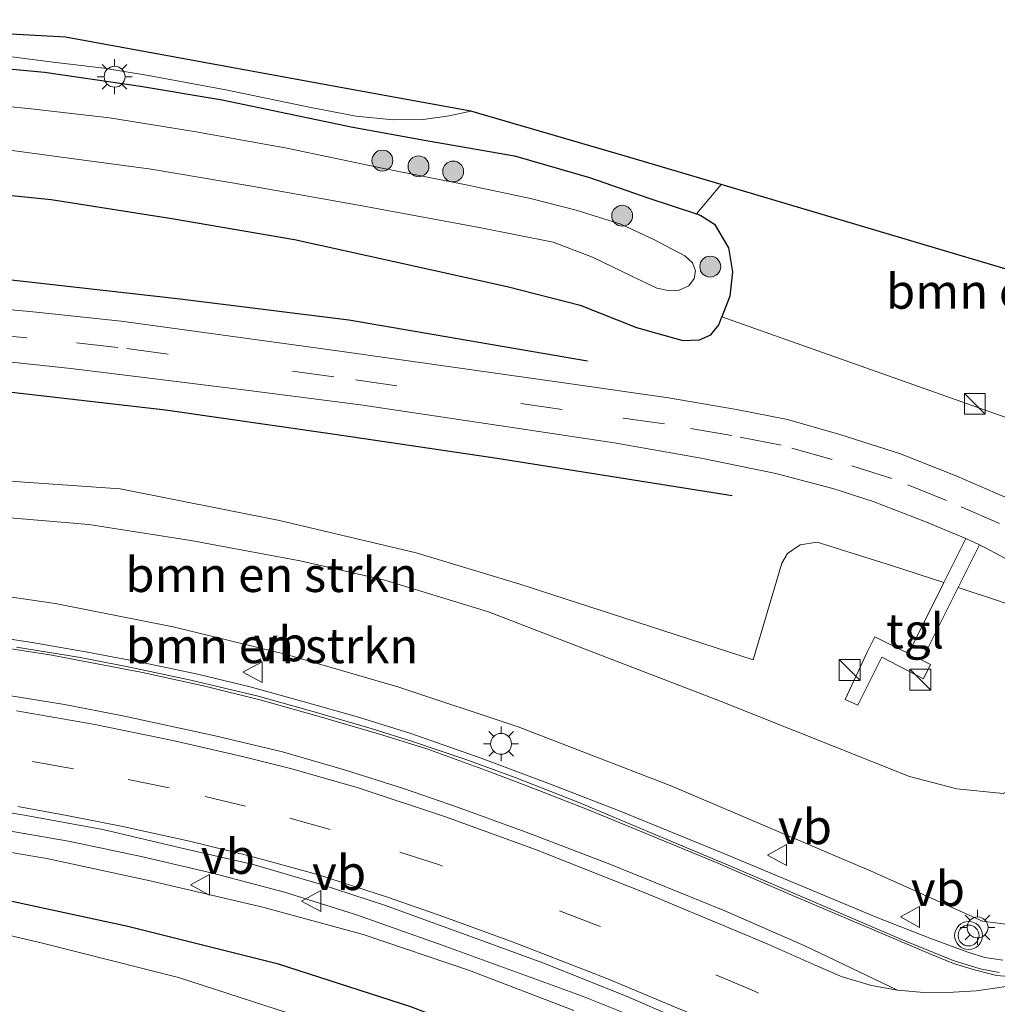
# Model space of a CAD drawing. Units: metres. Extents: x 89995 to 97349, y 449998 to 451956.
# Drawn here: x 94681 to 94751, y 451117 to 451187 of the extents above; entities that cross this region are included whole.
import ezdxf
from ezdxf.enums import TextEntityAlignment as Align

# ---------------------------------------------------------------- set-up
doc = ezdxf.new("R2010")
doc.units = ezdxf.units.M
doc.linetypes.add('IE-TERREINAFSCHEIDING', pattern=[10, 8, -2])
doc.linetypes.add('VW-3-9_STREEP', pattern=[12, 3, -9])
doc.layers.get('0').update_dxf_attribs({"lineweight": 25})
for name, color, linetype, lineweight in [('B-ME-BV-GELEIDECONSTRUCTIE-GELEIDERAIL-L-B1', 213, 'BV-GELEIDERAIL', 18), ('B-ME-GR-BOMENRIJ-L-B1', 10, 'Continuous', 25), ('B-ME-GR-BOMENSTRUIKEN-GV-B6', 93, 'Continuous', 18), ('B-ME-GR-BOOM-S-B1', 93, 'Continuous', 18), ('B-ME-GW-INSTEEKWATERGANG-L-B1', 10, 'Continuous', 25), ('B-ME-GW-KRUINLIJN-L-B1', 93, 'Continuous', 18), ('B-ME-GW-TEENLIJN-L-B1', 93, 'Continuous', 18), ('B-ME-IE-GRASLAND-GV-B6', 93, 'Continuous', 18), ('B-ME-IE-INRICHTINGSELEMENT-S-B1', 253, 'Continuous', 18), ('B-ME-IE-MEUBILAIR_WEGMEUBILAIR-LICHTMAST-S-B1', 8, 'Continuous', 18), ('B-ME-IE-TERREINAFSCHEIDING-RASTERHEKWERK-L-B1', 8, 'IE-TERREINAFSCHEIDING', 18), ('B-ME-KG-KADASTRAAL-OPNAMEDTMGRENS-L-B1', 10, 'Continuous', 25), ('B-ME-OG-WATER-GV-B6', 153, 'Continuous', 18), ('B-ME-VH-VERH_SOORT-BITUMEN-GV-B6', 8, 'IE-TERREINAFSCHEIDING-NATUURLIJK-HOUTWAL', 18), ('B-ME-VH-VERH_SOORT-KLINKERS-GV-B6', 8, 'IE-TERREINAFSCHEIDING-NATUURLIJK-HOUTWAL', 18), ('B-ME-VH-VERH_SOORT-TEGELS-GV-B6', 8, 'Continuous', 18), ('B-ME-VW-MARKERING-39STREEP-015-L-B1', 255, 'VW-3-9_STREEP', 18), ('B-ME-VW-MARKERING-STREEP-015-L-B1', 7, 'Continuous', 18), ('B-ME-VW-MEUBILAIR_WEGMEUBILAIR-VERKEERSBORD-S-B1', 8, 'Continuous', 18), ('B-ME-VW-MEUBILAIR_WEGMEUBILAIR-VERKEERSLICHT-S-B1', 13, 'Continuous', 18)]:
    doc.layers.add(name, color=color, linetype=linetype, lineweight=lineweight)
doc.styles.add('NLCS-ISO', font='NLCS-ISO.TTF')
doc.linetypes.add('BV-GELEIDERAIL', pattern='A,10,-3,[108,NLCS.SHX,S=1,R=0,X=0,Y=0],-3', length=16)
doc.linetypes.add('IE-TERREINAFSCHEIDING-NATUURLIJK-HOUTWAL', pattern='A,7,-1.5,[67,NLCS.SHX,S=0.75,R=45,X=0,Y=0],-1.5,7,-1.5,[70,NLCS.SHX,S=0.75,R=0,X=0,Y=0],-1.5', length=20)

# ---------------------------------------------------------------- blocks, each defined once
blk = doc.blocks.new('kast')
blk.add_line((-0.75, -0.75), (0.75, 0.75))
blk.add_lwpolyline([(-0.75, 0.75), (0.75, 0.75), (0.75, -0.75), (-0.75, -0.75)], close=True)
blk = doc.blocks.new('verkeersbord')
for p, q in [((0, 0.75), (-0.75, -0.625)), ((0.75, -0.625), (0, 0.75)), ((-0.75, -0.625), (0.75, -0.625))]:
    blk.add_line(p, q)
blk = doc.blocks.new('verkeerslicht')
for radius in [1, 0.75]:
    blk.add_circle((0, 0), radius)
blk = doc.blocks.new('boom')
blk.add_hatch(color=256).paths.add_polyline_path([(-0.75, 0, 1), (0.75, 0, 1)])
blk.add_circle((0, 0), 0.75)
blk = doc.blocks.new('lantaarnpaal')
for p, q in [((-0.884, 0.884), (-0.53, 0.53)), ((0, 0.75), (0, 1.25)), ((0.53, 0.53), (0.884, 0.884)), ((-0.75, 0), (-1.25, 0)), ((0.75, 0), (1.25, 0)), ((-0.53, -0.53), (-0.884, -0.884)), ((0.53, -0.53), (0.884, -0.884)), ((0, -0.75), (0, -1.25))]:
    blk.add_line(p, q)
blk.add_circle((0, 0), 0.75)

msp = doc.modelspace()

# ---------------------------------------------------------------- linework, layer by layer
at = {"layer": 'B-ME-BV-GELEIDECONSTRUCTIE-GELEIDERAIL-L-B1'}
for points in [[(94678.048, 451143.235, 0.532), (94681.988, 451142.63, 0.665), (94685.953, 451141.932, 0.77), (94689.891, 451141.193, 0.891), (94693.75, 451140.382, 0.996), (94697.633, 451139.441, 1.117), (94701.514, 451138.36, 1.258), (94705.406, 451137.27, 1.411), (94709.181, 451136.09, 1.476), (94714.234, 451134.327, 1.609), (94719.207, 451132.46, 1.714), (94724.199, 451130.524, 1.778), (94731.645, 451127.489, 1.871), (94742.705, 451122.862, 1.851), (94746.449, 451121.391, 1.786), (94749.166, 451120.394, 1.819), (94750.391, 451120.014, 1.835), (94751.688, 451119.819, 1.827)], [(94746.134, 451089.445, 3.03), (94747.837, 451093.131, 2.787), (94749.23, 451096.507, 2.641), (94749.794, 451098.147, 2.585), (94749.927, 451099.544, 2.529), (94749.721, 451100.98, 2.448), (94749.362, 451102.294, 2.436), (94748.63, 451103.509, 2.408), (94747.758, 451104.624, 2.335), (94746.706, 451105.503, 2.274), (94745.534, 451106.206, 2.287), (94741.922, 451108.004, 2.178), (94732.536, 451112.643, 1.863), (94727.646, 451114.773, 1.722), (94721.428, 451117.257, 1.548), (94711.426, 451120.908, 1.282), (94705.203, 451123.109, 1.048), (94700.101, 451124.695, 0.935), (94694.943, 451126.061, 0.802), (94689.808, 451127.276, 0.629), (94684.599, 451128.371, 0.439), (94679.295, 451129.286, 0.282)]]:
    msp.add_polyline3d(points, dxfattribs=at)
at = {"layer": 'B-ME-GR-BOMENRIJ-L-B1'}
for points in [[(94520.09, 451170.854, -4.163), (94533.732, 451168.102, -4.198), (94545.921, 451166.235, -4.214), (94558.255, 451165.472, -4.186), (94570.205, 451164.71, -4.033), (94582.229, 451164.283, -3.976), (94593.955, 451164.469, -3.904), (94605.398, 451165.073, -3.908), (94617.358, 451166.034, -3.94), (94628.972, 451167.423, -3.976), (94641.066, 451168.607, -3.96), (94654.002, 451169.736, -3.9), (94666.899, 451169.827, -3.9), (94679.617, 451168.762, -3.864), (94692.621, 451167.305, -3.839), (94704.733, 451165.792, -3.851), (94721.856, 451162.853, -3.851)], [(94532.508, 451160.116, -4.013), (94544.961, 451158.412, -4.037), (94557.494, 451157.294, -4.021), (94569.662, 451156.364, -3.968), (94582.002, 451156.48, -3.876), (94594.096, 451156.396, -3.755), (94606.341, 451156.931, -3.791), (94618.239, 451158.236, -3.815), (94630.192, 451159.302, -3.763), (94642.013, 451161.006, -3.843), (94653.506, 451161.842, -3.851), (94666.663, 451161.53, -3.819), (94679.035, 451160.776, -3.815), (94691.559, 451159.33, -3.839), (94703.54, 451157.619, -3.831), (94715.363, 451155.857, -3.859), (94732.257, 451153.179, -3.811)], [(94730.441, 451107.99, -0.665), (94719.554, 451112.481, -0.907), (94709.166, 451116.472, -1.294), (94699.667, 451119.528, -1.484), (94688.865, 451122.24, -1.75), (94679.399, 451124.281, -2.024), (94669.132, 451125.719, -2.274), (94658.533, 451127.09, -2.242)]]:
    msp.add_polyline3d(points, dxfattribs=at)
at = {"layer": 'B-ME-GR-BOMENSTRUIKEN-GV-B6'}
for points in [[(94731.465, 451175.503, -4.012), (94759.574, 451167.155, -3.928), (94765.746, 451173.249, -3.847), (94768.687, 451172.56, -3.815), (94772.856, 451172.633, -3.751), (94775.244, 451173.503, -3.666), (94778.347, 451176.061, -3.613), (94773.138, 451170.362, -3.404), (94763.107, 451159.729, -3.525), (94761.119, 451158.229, -3.666), (94759.277, 451157.419, -3.734), (94756.843, 451157.26, -3.819), (94754.482, 451157.869, -3.855), (94731.506, 451166.01, -4.037), (94732.091, 451167.499, -4.037), (94732.276, 451169.242, -4.041), (94731.995, 451170.973, -4.065), (94730.985, 451172.667, -4.065), (94729.988, 451173.293, -4.061), (94729.682, 451173.395, -4.061), (94731.465, 451175.503, -4.012)], [(94677.996, 451154.373, -3.468), (94688.307, 451153.667, -3.613), (94699.737, 451151.399, -3.613), (94709.56, 451149.058, -3.601), (94716.999, 451146.82, -3.569), (94723.572, 451144.693, -3.505), (94733.763, 451141.373, -3.529), (94735.821, 451148.331, -3.71), (94736.21, 451149.027, -3.71), (94737.127, 451149.643, -3.71), (94738.353, 451149.839, -3.69), (94743.754, 451148.139, -3.702), (94747.448, 451146.926, -3.743)], [(94622.969, 451152.227, -3.677), (94640.371, 451152.26, -3.609), (94656.617, 451152.2, -3.48), (94668.744, 451152.224, -3.436), (94677.814, 451151.792, -3.359), (94686.051, 451151.11, -3.335), (94693.389, 451149.948, -3.4), (94701.235, 451148.48, -3.404), (94707.308, 451147.093, -3.412), (94714.756, 451144.834, -3.363), (94721.995, 451142.029, -3.335), (94731.33, 451138.445, -3.367), (94744.973, 451133.014, -3.186), (94748.385, 451132.113, -3.182), (94751.717, 451131.799, -3.238)], [(94752.65, 451122.303, 1.032), (94750.225, 451122.615, 1.02), (94742.402, 451126.132, 0.927), (94727.909, 451132.303, 0.923), (94716.893, 451136.576, 0.75), (94708.252, 451139.44, 0.467), (94700.149, 451141.788, 0.286), (94692.097, 451143.762, 0.024), (94683.638, 451145.426, -0.237), (94675.426, 451146.623, -0.492), (94663.997, 451147.485, -0.826), (94650.013, 451148.238, -1.573), (94642.568, 451148.678, -2.093), (94636.314, 451148.711, -2.278), (94630.067, 451148.829, -2.46), (94623.034, 451148.929, -2.565), (94622.969, 451152.227, -3.677)], [(94751.717, 451131.799, -3.238), (94748.385, 451132.113, -3.182), (94744.973, 451133.014, -3.186), (94731.33, 451138.445, -3.367), (94721.995, 451142.029, -3.335), (94714.756, 451144.834, -3.363), (94707.308, 451147.093, -3.412), (94701.235, 451148.48, -3.404), (94693.389, 451149.948, -3.4), (94686.051, 451151.11, -3.335), (94677.814, 451151.792, -3.359)], [(94747.448, 451146.926, -3.743), (94744.914, 451141.848, -3.497), (94742.486, 451143.046, -3.537), (94741.945, 451141.934, -3.503), (94740.368, 451138.534, -3.397), (94741.262, 451138.118, -3.378), (94742.987, 451141.584, -3.485), (94745.98, 451140.025, -3.448), (94746.497, 451141.057, -3.493), (94745.871, 451141.371, -3.494), (94748.471, 451146.571, -3.75), (94751.446, 451145.598, -3.726)]]:
    msp.add_polyline3d(points, dxfattribs=at)
at = {"layer": 'B-ME-GW-INSTEEKWATERGANG-L-B1'}
for points in [[(94677.481, 451184.066, -4.21), (94682.858, 451183.576, -4.17), (94689.757, 451182.577, -4.17), (94695.63, 451181.599, -4.158), (94705.008, 451179.618, -4.223), (94710.425, 451178.655, -4.158), (94716.622, 451177.568, -4.037), (94721.993, 451176.002, -4.021), (94726.269, 451174.539, -4.061), (94729.682, 451173.395, -4.061)], [(94674.364, 451175.347, -4.073), (94683.346, 451174.437, -4.102), (94692.021, 451173.062, -4.021), (94700.83, 451171.571, -4.029), (94707.978, 451169.988, -4.085), (94716.094, 451168.185, -4.134), (94721.34, 451166.848, -4.114), (94725.374, 451165.234, -4.106), (94728.699, 451164.32, -4.102), (94729.905, 451164.349, -4.041), (94730.707, 451164.727, -4.037), (94731.281, 451165.437, -4.037), (94731.506, 451166.01, -4.037)], [(94729.682, 451173.395, -4.061), (94729.988, 451173.293, -4.061), (94730.985, 451172.667, -4.065), (94731.995, 451170.973, -4.065), (94732.276, 451169.242, -4.041), (94732.091, 451167.499, -4.037), (94731.506, 451166.01, -4.037)]]:
    msp.add_polyline3d(points, dxfattribs=at)
at = {"layer": 'B-ME-GW-KRUINLIJN-L-B1'}
msp.add_polyline3d([(94720.867, 451116.215, 0.766), (94713.38, 451119.084, 0.56), (94705.743, 451121.659, 0.33), (94698.55, 451123.632, 0.072), (94690.457, 451125.525, -0.209), (94683.049, 451127.128, -0.447), (94674.893, 451128.486, -0.742)], dxfattribs=at)
at = {"layer": 'B-ME-GW-TEENLIJN-L-B1'}
for points in [[(94761.597, 451141.993, -3.76), (94756.585, 451135.656, -3.537), (94754.027, 451133.089, -3.291), (94751.717, 451131.799, -3.238), (94748.385, 451132.113, -3.182), (94744.973, 451133.014, -3.186), (94731.33, 451138.445, -3.367), (94721.995, 451142.029, -3.335), (94714.756, 451144.834, -3.363), (94707.308, 451147.093, -3.412), (94701.235, 451148.48, -3.404), (94693.389, 451149.948, -3.4), (94686.051, 451151.11, -3.335), (94677.814, 451151.792, -3.359), (94668.744, 451152.224, -3.436), (94656.617, 451152.2, -3.48), (94640.371, 451152.26, -3.609), (94622.969, 451152.227, -3.677)], [(94674.457, 451122.984, -2.867), (94682.833, 451121.026, -2.75), (94692.503, 451118.581, -2.718), (94704.807, 451114.589, -2.674), (94713.674, 451110.523, -2.746), (94724.606, 451105.575, -2.565), (94730.372, 451102.666, -2.488), (94734.528, 451099.884, -2.537), (94735.392, 451099.249, -2.545), (94736.486, 451097.4, -2.589), (94736.434, 451095.356, -2.67), (94735.034, 451092.227, -2.851), (94733.853, 451088.906, -3.057), (94733.695, 451085.355, -3.202), (94734.776, 451081.675, -3.218)]]:
    msp.add_polyline3d(points, dxfattribs=at)
at = {"layer": 'B-ME-IE-GRASLAND-GV-B6'}
for points in [[(94680.33, 451184.696, -4.154), (94683.502, 451184.299, -4.142), (94687.137, 451183.858, -4.142), (94690.199, 451183.366, -4.142), (94695.884, 451182.311, -4.11), (94702, 451181.034, -4.122), (94705.247, 451180.423, -4.089), (94707.903, 451180.142, -4.081), (94710.049, 451180.17, -4.057), (94711.938, 451180.445, -4.057), (94713.474, 451180.78, -4.033), (94724.481, 451177.577, -3.928), (94731.465, 451175.503, -4.012), (94729.682, 451173.395, -4.061), (94726.269, 451174.539, -4.061), (94721.993, 451176.002, -4.021), (94716.622, 451177.568, -4.037), (94710.425, 451178.655, -4.158), (94705.008, 451179.618, -4.223), (94695.63, 451181.599, -4.158), (94689.757, 451182.577, -4.17), (94682.858, 451183.576, -4.17), (94677.481, 451184.066, -4.21)], [(94677.481, 451184.066, -4.21), (94682.858, 451183.576, -4.17), (94689.757, 451182.577, -4.17), (94695.63, 451181.599, -4.158), (94705.008, 451179.618, -4.223), (94710.425, 451178.655, -4.158), (94716.622, 451177.568, -4.037), (94721.993, 451176.002, -4.021), (94726.269, 451174.539, -4.061), (94729.682, 451173.395, -4.061), (94729.988, 451173.293, -4.061), (94730.985, 451172.667, -4.065), (94731.995, 451170.973, -4.065), (94732.276, 451169.242, -4.041), (94732.091, 451167.499, -4.037), (94731.506, 451166.01, -4.037), (94731.281, 451165.437, -4.037), (94730.707, 451164.727, -4.037), (94729.905, 451164.349, -4.041), (94728.699, 451164.32, -4.102), (94725.374, 451165.234, -4.106), (94721.34, 451166.848, -4.114), (94716.094, 451168.185, -4.134), (94707.978, 451169.988, -4.085), (94700.83, 451171.571, -4.029), (94692.021, 451173.062, -4.021), (94683.346, 451174.437, -4.102), (94674.364, 451175.347, -4.073)], [(94676.667, 451178.472, -6.102), (94683.726, 451177.525, -6.102), (94690.523, 451176.601, -6.102), (94697.618, 451175.417, -6.102), (94705.677, 451173.981, -6.102), (94714.078, 451172.421, -6.102), (94719.39, 451171.368, -6.102), (94722.208, 451170.282, -6.102), (94725.045, 451168.919, -6.102), (94726.847, 451168.074, -6.102), (94727.775, 451167.876, -6.102), (94728.451, 451167.932, -6.102), (94729.147, 451168.246, -6.102), (94729.523, 451168.756, -6.102), (94729.609, 451169.319, -6.102), (94729.39, 451169.882, -6.102), (94728.839, 451170.384, -6.102), (94726.629, 451171.561, -6.102), (94724.247, 451172.657, -6.102), (94721.051, 451173.677, -6.102), (94717.772, 451174.496, -6.102), (94713.155, 451175.474, -6.106), (94707.124, 451176.684, -6.106), (94700.266, 451178.126, -6.102), (94693.76, 451179.294, -6.106), (94687.539, 451180.29, -6.106), (94681.917, 451180.95, -6.106), (94676.221, 451181.506, -6.106)], [(94674.364, 451175.347, -4.073), (94683.346, 451174.437, -4.102), (94692.021, 451173.062, -4.021), (94700.83, 451171.571, -4.029), (94707.978, 451169.988, -4.085), (94716.094, 451168.185, -4.134), (94721.34, 451166.848, -4.114), (94725.374, 451165.234, -4.106), (94728.699, 451164.32, -4.102), (94729.905, 451164.349, -4.041), (94730.707, 451164.727, -4.037), (94731.281, 451165.437, -4.037), (94731.506, 451166.01, -4.037), (94754.482, 451157.869, -3.855)], [(94752.233, 451152.889, -3.924), (94748.374, 451154.58, -3.948), (94744.345, 451156.177, -3.952), (94739.976, 451157.573, -3.928), (94736.22, 451158.643, -3.932), (94732.556, 451159.358, -3.932), (94727.674, 451160.19, -3.92), (94720.317, 451161.243, -3.94), (94703.906, 451163.574, -3.956), (94688.375, 451165.696, -3.948), (94681.807, 451166.391, -3.952), (94676.945, 451166.828, -3.936)], [(94679.59, 451162.847, -3.892), (94684.772, 451162.295, -3.864), (94690.21, 451161.629, -3.9), (94697.347, 451160.735, -3.892), (94705.555, 451159.691, -3.928), (94716.616, 451158.036, -3.928), (94723.779, 451156.958, -3.912), (94730.021, 451155.866, -3.9), (94735.381, 451154.758, -3.872), (94739.487, 451153.675, -3.896), (94742.37, 451152.748, -3.88), (94746.077, 451151.321, -3.912), (94749.026, 451150.087, -3.904), (94748.623, 451149.28, -3.856), (94747.448, 451146.926, -3.743), (94743.754, 451148.139, -3.702), (94738.353, 451149.839, -3.69), (94737.127, 451149.643, -3.71), (94736.21, 451149.027, -3.71), (94735.821, 451148.331, -3.71), (94733.763, 451141.373, -3.529), (94723.572, 451144.693, -3.505), (94716.999, 451146.82, -3.569), (94709.56, 451149.058, -3.601), (94699.737, 451151.399, -3.613), (94688.307, 451153.667, -3.613), (94677.996, 451154.373, -3.468)], [(94761.574, 451143.352, -3.92), (94761.209, 451142.756, -3.912), (94761.821, 451142.324, -4), (94761.597, 451141.993, -3.76), (94751.446, 451145.598, -3.726), (94748.471, 451146.571, -3.75), (94750.005, 451149.637, -3.901), (94750.443, 451149.436, -3.9), (94755.355, 451146.802, -3.924), (94761.574, 451143.352, -3.92)], [(94675.426, 451146.623, -0.492), (94683.638, 451145.426, -0.237), (94692.097, 451143.762, 0.024), (94700.149, 451141.788, 0.286), (94708.252, 451139.44, 0.467), (94716.893, 451136.576, 0.75), (94727.909, 451132.303, 0.923), (94742.402, 451126.132, 0.927), (94750.225, 451122.615, 1.02), (94752.65, 451122.303, 1.032)], [(94751.414, 451118.936, 1.262), (94750.048, 451119.207, 1.278), (94748.109, 451119.793, 1.286), (94744.647, 451121.212, 1.286), (94732.244, 451126.512, 1.173), (94726.478, 451128.948, 1.137), (94721.234, 451131.134, 1.024), (94716.657, 451132.928, 0.923), (94713.12, 451134.218, 0.879), (94709.293, 451135.512, 0.802), (94706.387, 451136.436, 0.758), (94702.408, 451137.614, 0.613), (94698.223, 451138.787, 0.492), (94693.385, 451139.92, 0.31), (94688.996, 451140.868, 0.173), (94685.3, 451141.585, 0.024), (94680.852, 451142.3, -0.076)], [(94675.861, 451131.177, -0.5), (94681.565, 451130.216, -0.399), (94687.058, 451129.2, -0.177), (94692.736, 451127.861, 0.016), (94697.844, 451126.684, 0.197), (94702.589, 451125.314, 0.379), (94707.295, 451123.78, 0.492), (94712.36, 451121.919, 0.629), (94718.656, 451119.641, 0.859), (94724.719, 451117.215, 0.996), (94732.085, 451114.008, 1.218), (94738.732, 451110.59, 1.399), (94745.217, 451107.262, 1.573), (94746.81, 451106.142, 1.621), (94747.959, 451105.112, 1.665), (94749.051, 451103.765, 1.774), (94749.832, 451102.423, 1.75), (94750.321, 451100.752, 1.782), (94750.411, 451099.143, 1.903), (94750.261, 451098.109, 1.907), (94749.842, 451096.658, 1.968), (94748.269, 451092.915, 2.109), (94746.469, 451089.288, 2.249)], [(94720.867, 451116.215, 0.766), (94713.38, 451119.084, 0.56), (94705.743, 451121.659, 0.33), (94698.55, 451123.632, 0.072), (94690.457, 451125.525, -0.209), (94683.049, 451127.128, -0.447), (94674.893, 451128.486, -0.742)], [(94674.893, 451128.486, -0.742), (94683.049, 451127.128, -0.447), (94690.457, 451125.525, -0.209), (94698.55, 451123.632, 0.072), (94705.743, 451121.659, 0.33), (94713.38, 451119.084, 0.56), (94720.867, 451116.215, 0.766)], [(94674.457, 451122.984, -2.867), (94682.833, 451121.026, -2.75), (94692.503, 451118.581, -2.718), (94704.807, 451114.589, -2.674), (94713.674, 451110.523, -2.746), (94724.606, 451105.575, -2.565), (94730.372, 451102.666, -2.488), (94734.528, 451099.884, -2.537), (94735.392, 451099.249, -2.545), (94736.486, 451097.4, -2.589), (94736.434, 451095.356, -2.67), (94735.034, 451092.227, -2.851), (94733.853, 451088.906, -3.057), (94733.695, 451085.355, -3.202), (94734.776, 451081.675, -3.218), (94734.848, 451080.011, -3.166), (94735.476, 451078.759, -3.166), (94736.846, 451077.299, -3.166), (94737.816, 451076.646, -3.206), (94736.59, 451073.736, -3.292), (94724.041, 451078.439, -3.261), (94698.868, 451088.04, -3.256), (94677.352, 451095.877, -3.283)], [(94704.807, 451114.589, -2.674), (94692.503, 451118.581, -2.718), (94682.833, 451121.026, -2.75), (94674.457, 451122.984, -2.867)]]:
    msp.add_polyline3d(points, dxfattribs=at)
at = {"layer": 'B-ME-IE-TERREINAFSCHEIDING-RASTERHEKWERK-L-B1'}
msp.add_line((94729.682, 451173.395, -4.061), (94731.465, 451175.503, -4.012), dxfattribs=at)
at = {"layer": 'B-ME-KG-KADASTRAAL-OPNAMEDTMGRENS-L-B1'}
msp.add_polyline3d([(94759.574, 451167.155, -3.928), (94731.465, 451175.503, -4.012), (94724.481, 451177.577, -3.928), (94713.474, 451180.78, -4.033), (94705.693, 451182.194, -4.15), (94684.374, 451186.09, -4.19), (94661.713, 451187.342, -4.182), (94593.477, 451182.008, -4.194), (94565.599, 451181.038, -4.122), (94548.785, 451181.592, -4.081), (94521.68, 451184.599, -4.219)], dxfattribs=at)
at = {"layer": 'B-ME-OG-WATER-GV-B6'}
for points in [[(94555.202, 451176.257, -6.106), (94566.926, 451175.268, -6.106), (94573.307, 451174.821, -6.106), (94578.251, 451174.511, -6.106), (94582.331, 451174.718, -6.106), (94585.966, 451175.02, -6.106), (94590.828, 451175.574, -6.106), (94597.938, 451176.813, -6.106), (94605.431, 451177.492, -6.106), (94614.094, 451178.772, -6.106), (94620.326, 451179.241, -6.106), (94628.698, 451180.111, -6.106), (94636.348, 451180.766, -6.106), (94642.005, 451181.263, -6.106), (94648.766, 451181.905, -6.106), (94655.002, 451182.028, -6.106), (94661.339, 451182.082, -6.106), (94666.394, 451182.07, -6.106), (94671.029, 451182.018, -6.106), (94676.221, 451181.506, -6.106), (94681.917, 451180.95, -6.106), (94687.539, 451180.29, -6.106)], [(94687.539, 451180.29, -6.106), (94693.76, 451179.294, -6.106), (94700.266, 451178.126, -6.102), (94707.124, 451176.684, -6.106), (94713.155, 451175.474, -6.106), (94717.772, 451174.496, -6.102), (94721.051, 451173.677, -6.102), (94724.247, 451172.657, -6.102), (94726.629, 451171.561, -6.102), (94728.839, 451170.384, -6.102), (94729.39, 451169.882, -6.102), (94729.609, 451169.319, -6.102), (94729.523, 451168.756, -6.102), (94729.147, 451168.246, -6.102), (94728.451, 451167.932, -6.102), (94727.775, 451167.876, -6.102), (94726.847, 451168.074, -6.102), (94725.045, 451168.919, -6.102), (94722.208, 451170.282, -6.102), (94719.39, 451171.368, -6.102), (94714.078, 451172.421, -6.102), (94705.677, 451173.981, -6.102), (94697.618, 451175.417, -6.102), (94690.523, 451176.601, -6.102), (94683.726, 451177.525, -6.102), (94676.667, 451178.472, -6.102)]]:
    msp.add_polyline3d(points, dxfattribs=at)
at = {"layer": 'B-ME-VH-VERH_SOORT-BITUMEN-GV-B6'}
for points in [[(94676.945, 451166.828, -3.936), (94681.807, 451166.391, -3.952), (94688.375, 451165.696, -3.948), (94703.906, 451163.574, -3.956), (94720.317, 451161.243, -3.94), (94727.674, 451160.19, -3.92), (94732.556, 451159.358, -3.932), (94736.22, 451158.643, -3.932), (94739.976, 451157.573, -3.928), (94744.345, 451156.177, -3.952), (94748.374, 451154.58, -3.948), (94752.233, 451152.889, -3.924)], [(94755.355, 451146.802, -3.924), (94750.443, 451149.436, -3.9), (94750.005, 451149.637, -3.901), (94749.026, 451150.087, -3.904), (94746.077, 451151.321, -3.912), (94742.37, 451152.748, -3.88), (94739.487, 451153.675, -3.896), (94735.381, 451154.758, -3.872), (94730.021, 451155.866, -3.9), (94723.779, 451156.958, -3.912), (94716.616, 451158.036, -3.928), (94705.555, 451159.691, -3.928), (94697.347, 451160.735, -3.892), (94690.21, 451161.629, -3.9), (94684.772, 451162.295, -3.864), (94679.59, 451162.847, -3.892)], [(94680.852, 451142.3, -0.076), (94685.3, 451141.585, 0.024), (94688.996, 451140.868, 0.173), (94693.385, 451139.92, 0.31), (94698.223, 451138.787, 0.492), (94702.408, 451137.614, 0.613), (94706.387, 451136.436, 0.758), (94709.293, 451135.512, 0.802), (94713.12, 451134.218, 0.879), (94716.657, 451132.928, 0.923), (94721.234, 451131.134, 1.024), (94726.478, 451128.948, 1.137), (94732.244, 451126.512, 1.173), (94744.647, 451121.212, 1.286), (94748.109, 451119.793, 1.286), (94750.048, 451119.207, 1.278), (94751.414, 451118.936, 1.262)], [(94732.085, 451114.008, 1.218), (94724.719, 451117.215, 0.996), (94718.656, 451119.641, 0.859), (94712.36, 451121.919, 0.629), (94707.295, 451123.78, 0.492), (94702.589, 451125.314, 0.379), (94697.844, 451126.684, 0.197), (94692.736, 451127.861, 0.016), (94687.058, 451129.2, -0.177), (94681.565, 451130.216, -0.399), (94675.861, 451131.177, -0.5)]]:
    msp.add_polyline3d(points, dxfattribs=at)
at = {"layer": 'B-ME-VH-VERH_SOORT-KLINKERS-GV-B6'}
msp.add_polyline3d([(94661.713, 451187.342, -4.182), (94684.374, 451186.09, -4.19), (94705.693, 451182.194, -4.15), (94713.474, 451180.78, -4.033), (94711.938, 451180.445, -4.057), (94710.049, 451180.17, -4.057), (94707.903, 451180.142, -4.081), (94705.247, 451180.423, -4.089), (94702, 451181.034, -4.122), (94695.884, 451182.311, -4.11), (94690.199, 451183.366, -4.142), (94687.137, 451183.858, -4.142), (94683.502, 451184.299, -4.142), (94680.33, 451184.696, -4.154)], dxfattribs=at)
at = {"layer": 'B-ME-VH-VERH_SOORT-TEGELS-GV-B6'}
msp.add_polyline3d([(94750.005, 451149.637, -3.901), (94748.471, 451146.571, -3.75), (94745.871, 451141.371, -3.494), (94746.497, 451141.057, -3.493), (94745.98, 451140.025, -3.448), (94742.987, 451141.584, -3.485), (94741.262, 451138.118, -3.378), (94740.368, 451138.534, -3.397), (94741.945, 451141.934, -3.503), (94742.486, 451143.046, -3.537), (94744.914, 451141.848, -3.497), (94747.448, 451146.926, -3.743), (94748.623, 451149.28, -3.856), (94749.026, 451150.087, -3.904), (94750.005, 451149.637, -3.901)], dxfattribs=at)
at = {"layer": 'B-ME-VW-MARKERING-39STREEP-015-L-B1'}
for points in [[(94751.449, 451151.165, -3.914), (94747.645, 451152.831, -3.938), (94743.707, 451154.392, -3.942), (94739.428, 451155.76, -3.918), (94735.778, 451156.799, -3.923), (94732.215, 451157.495, -3.923), (94727.38, 451158.319, -3.911), (94720.049, 451159.368, -3.931), (94703.644, 451161.698, -3.947), (94688.147, 451163.816, -3.939), (94681.622, 451164.506, -3.943), (94676.786, 451164.941, -3.927)], [(94744.995, 451112.329, 1.456), (94733.849, 451117.598, 1.214), (94722.661, 451122.293, 0.968), (94711.236, 451126.663, 0.746), (94703.377, 451129.207, 0.439), (94697.314, 451130.886, 0.25), (94691.81, 451132.194, 0.044), (94684.96, 451133.565, -0.165), (94679.484, 451134.514, -0.334), (94672.878, 451135.457, -0.56), (94667.884, 451136.073, -0.705), (94660.684, 451136.638, -0.959), (94651.523, 451137.254, -1.234), (94639.306, 451137.735, -1.649), (94624.298, 451138.211, -2.101), (94611.783, 451138.798, -2.461), (94604.107, 451139.049, -2.887), (94592.245, 451139.409, -3.217), (94581.402, 451139.92, -3.465), (94569.282, 451140.833, -3.646), (94557.704, 451142.193, -3.662), (94544.62, 451144.372, -3.619)]]:
    msp.add_polyline3d(points, dxfattribs=at)
at = {"layer": 'B-ME-VW-MARKERING-STREEP-015-L-B1'}
for points in [[(94677.834, 451142.582, -0.145), (94683.402, 451141.713, 0.008), (94689.913, 451140.465, 0.346), (94694.374, 451139.482, 0.419), (94698.425, 451138.487, 0.508), (94702.423, 451137.372, 0.617), (94706.841, 451136.076, 0.717), (94710.332, 451134.984, 0.814), (94714.546, 451133.464, 0.915), (94718.127, 451132.105, 1.016), (94721.99, 451130.587, 1.097), (94725.87, 451128.98, 1.129), (94731.216, 451126.788, 1.137), (94736.589, 451124.468, 1.214), (94746.551, 451120.218, 1.298), (94748.129, 451119.572, 1.339), (94749.651, 451119.133, 1.314), (94751.24, 451118.733, 1.31), (94752.707, 451118.602, 1.31)], [(94679.4, 451138.964, -0.201), (94684.3, 451138.166, -0.108), (94688.494, 451137.368, 0.068), (94695.133, 451135.931, 0.189), (94699.958, 451134.773, 0.375), (94704.403, 451133.492, 0.48), (94708.637, 451132.144, 0.641), (94712.535, 451130.818, 0.75), (94717.654, 451128.941, 0.887), (94723.466, 451126.725, 0.992), (94731.715, 451123.373, 1.161), (94737.46, 451120.86, 1.278), (94744.11, 451117.663, 1.387)], [(94744.11, 451117.663, 1.387), (94742.248, 451117.996, 1.363), (94740.155, 451118.637, 1.331), (94738.204, 451119.458, 1.327), (94734.772, 451120.984, 1.23), (94726.041, 451124.635, 1.036), (94718.129, 451127.757, 0.891), (94711.654, 451130.119, 0.726), (94705.397, 451132.187, 0.52), (94700.635, 451133.558, 0.354), (94697.185, 451134.423, 0.262), (94692.075, 451135.592, 0.173), (94686.369, 451136.76, 0.012), (94680.869, 451137.731, -0.213)], [(94745.273, 451085.676, 2.364), (94746.903, 451088.783, 2.254), (94750.663, 451095.801, 1.984), (94754.947, 451103.584, 1.762), (94744.102, 451109.01, 1.512), (94736.017, 451112.961, 1.29), (94729.294, 451115.977, 1.076), (94723.256, 451118.502, 0.919), (94716.591, 451121.098, 0.754), (94711.536, 451122.943, 0.637), (94707.578, 451124.327, 0.512), (94702.48, 451125.963, 0.359), (94697.554, 451127.305, 0.189), (94693.276, 451128.354, 0.04), (94688.369, 451129.436, -0.161), (94684.479, 451130.215, -0.278), (94680.947, 451130.854, -0.375)], [(94757.235, 451119.268, 1.23), (94755.223, 451118.571, 1.25), (94752.769, 451118.044, 1.323), (94749.778, 451117.626, 1.363), (94748.137, 451117.515, 1.363), (94746, 451117.496, 1.363), (94744.11, 451117.663, 1.387)]]:
    msp.add_polyline3d(points, dxfattribs=at)

# ---------------------------------------------------------------- block references
at = {"layer": 'B-ME-GR-BOOM-S-B1', "rotation": 90}
for p in [(94707.132, 451177.228, -5.699), (94709.726, 451176.815, -5.372), (94712.211, 451176.443, -5.154), (94724.352, 451173.266, -5.457), (94730.674, 451169.614, -5.279)]:
    msp.add_blockref('boom', p, dxfattribs=at)
at = {"layer": 'B-ME-IE-INRICHTINGSELEMENT-S-B1', "rotation": 90}
for p in [(94749.673, 451159.76, -3.976), (94740.688, 451140.656, -3.456), (94745.76, 451139.959, -3.545)]:
    msp.add_blockref('kast', p, dxfattribs=at)
at = {"layer": 'B-ME-IE-MEUBILAIR_WEGMEUBILAIR-LICHTMAST-S-B1', "rotation": 90}
for p in [(94687.904, 451183.248, -4.178), (94715.654, 451135.353, 1.004), (94749.869, 451122.174, 1.081)]:
    msp.add_blockref('lantaarnpaal', p, dxfattribs=at)
at = {"layer": 'B-ME-VW-MEUBILAIR_WEGMEUBILAIR-VERKEERSBORD-S-B1', "rotation": 90}
for p in [(94697.873, 451140.496, 0.54), (94735.532, 451127.371, 1.165), (94694.097, 451125.232, 0.036), (94702.081, 451124.069, 0.342), (94745.081, 451122.928, 1.177)]:
    msp.add_blockref('verkeersbord', p, dxfattribs=at)
at = {"layer": 'B-ME-VW-MEUBILAIR_WEGMEUBILAIR-VERKEERSLICHT-S-B1', "rotation": 90}
msp.add_blockref('verkeerslicht', (94749.223, 451121.593, 1.141), dxfattribs=at)

# ---------------------------------------------------------------- texts
at = {"layer": 'B-ME-GR-BOMENSTRUIKEN-GV-B6', "ltscale": 0.2, "style": 'NLCS-ISO'}
for p in [(94753.7898, 451167.8411), (94699.1668, 451147.5047), (94699.2097, 451142.3919)]:
    msp.add_text('bmn en strkn', height=2.5, dxfattribs=at).set_placement(p, align=Align.MIDDLE_CENTER)
at = {"layer": 'B-ME-VH-VERH_SOORT-TEGELS-GV-B6', "ltscale": 0.2, "style": 'NLCS-ISO'}
msp.add_text('tgl', height=2.5, dxfattribs=at).set_placement((94745.3764, 451143.4576), align=Align.MIDDLE_CENTER)
at = {"layer": 'B-ME-VW-MEUBILAIR_WEGMEUBILAIR-VERKEERSBORD-S-B1', "ltscale": 0.2, "style": 'NLCS-ISO'}
for p in [(94697.873, 451140.496, 0.54), (94735.532, 451127.371, 1.165), (94694.097, 451125.232, 0.036), (94702.081, 451124.069, 0.342), (94745.081, 451122.928, 1.177)]:
    msp.add_text('vb', height=2.5, dxfattribs=at).set_placement(p, align=Align.BOTTOM_LEFT)

doc.saveas('drawing.dxf')
